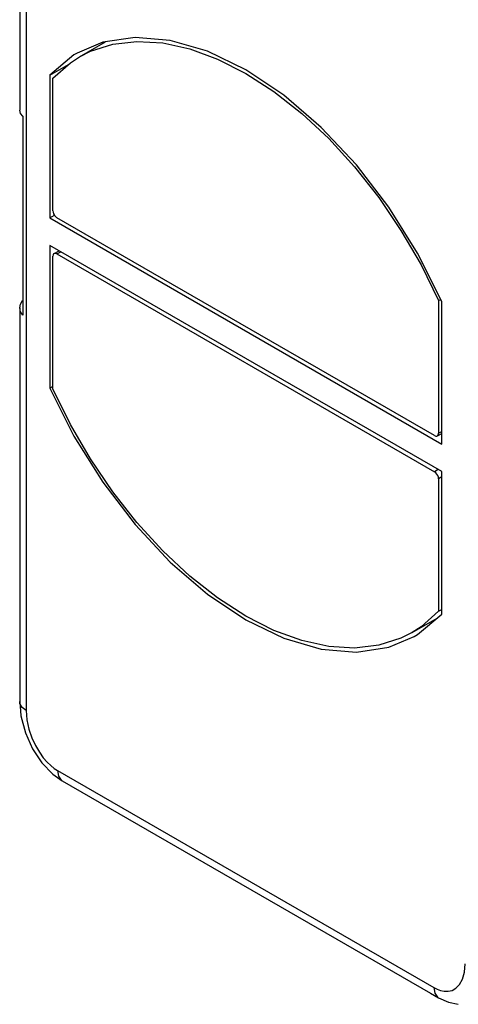
# Model space of a CAD drawing. Units: inches. Extents: x 0.4 to 16.6, y 0.6 to 10.4.
# Drawn here: x 13.7 to 14.1, y 7.1 to 8 of the extents above; entities that cross this region are included whole.
import ezdxf

# ---------------------------------------------------------------- set-up
doc = ezdxf.new("R2010")
doc.units = ezdxf.units.IN
doc.header["$LTSCALE"] = 0.935
doc.header["$MEASUREMENT"] = 0
doc.layers.get('0').update_dxf_attribs({"linetype": 'CONTINUOUS'})
doc.layers.add('02___PRT_ALL_AXES', color=7, linetype='CONTINUOUS')
doc.layers.add('AXIS_COSMETIC_THREADS', color=7, linetype='CONTINUOUS')

msp = doc.modelspace()

# ---------------------------------------------------------------- linework, layer by layer
at = {"color": 7, "linetype": 'CONTINUOUS'}
for p, q in [((13.67283, 8.23216), (13.67283, 7.88235)), ((13.70226, 7.79313), (13.70226, 7.91087)), ((14.04106, 7.59335), (13.70588, 7.78686)), ((13.70226, 7.63488), (13.70226, 7.75262)), ((13.70332, 7.75497), (13.70772, 7.75751)), ((13.70588, 7.75471), (14.04106, 7.5612)), ((13.67283, 7.7068), (13.67283, 7.35698)), ((14.04468, 7.71318), (14.04661, 7.71429)), ((14.04468, 7.71318), (14.04468, 7.59544)), ((14.04362, 7.59309), (14.04747, 7.59531)), ((14.04468, 7.55493), (14.04468, 7.43719)), ((14.04468, 7.43719), (14.04747, 7.4388)), ((13.67283, 7.357), (13.67394, 7.34424)), ((13.70217, 7.29265), (13.71052, 7.28674)), ((13.71052, 7.28674), (14.03762, 7.09789)), ((14.03762, 7.09789), (14.0446, 7.09387))]:
    msp.add_line(p, q, dxfattribs=at)
at = {"color": 9, "linetype": 'CONTINUOUS'}
for p, q in [((13.6786, 8.22413), (13.6786, 7.34895)), ((13.70588, 7.75471), (13.70922, 7.75664)), ((14.04468, 7.59544), (14.04747, 7.59704)), ((14.0444, 7.56313), (14.04106, 7.5612)), ((14.04747, 7.55654), (14.04468, 7.55493)), ((13.70644, 7.29576), (14.04051, 7.10289)), ((13.70644, 7.29576), (13.70728, 7.29074))]:
    msp.add_line(p, q, dxfattribs=at)
at = {"color": 7, "linetype": 'CONTINUOUS'}
for points in [[(13.70226, 7.79313), (13.70244, 7.79174), (13.70296, 7.79026), (13.70375, 7.78889), (13.70477, 7.78771), (13.70588, 7.78686)], [(13.70332, 7.75497), (13.70296, 7.75469), (13.70244, 7.75381), (13.70226, 7.75262)], [(13.70588, 7.75471), (13.70477, 7.75515), (13.70375, 7.75514), (13.70332, 7.75497)], [(14.04106, 7.59335), (14.04218, 7.59291), (14.0432, 7.59292), (14.04362, 7.59309)], [(14.04362, 7.59309), (14.04399, 7.59338), (14.04451, 7.59425), (14.04468, 7.59544)], [(14.04468, 7.55493), (14.04451, 7.55632), (14.04399, 7.5578), (14.0432, 7.55917), (14.04218, 7.56035), (14.04106, 7.5612)], [(13.67394, 7.34424), (13.67789, 7.32914), (13.6842, 7.3151), (13.69243, 7.30273), (13.70217, 7.29265)], [(14.0446, 7.09387), (14.05347, 7.08987), (14.06221, 7.08806)]]:
    msp.add_lwpolyline(points, dxfattribs=at)
at = {"color": 9, "linetype": 'CONTINUOUS'}
for points in [[(13.6786, 7.34895), (13.67498, 7.35182), (13.67308, 7.35521), (13.67283, 7.35698)], [(13.6786, 7.34895), (13.67922, 7.34078), (13.68097, 7.33258), (13.6836, 7.32484), (13.6868, 7.3179), (13.69027, 7.312), (13.69378, 7.30712), (13.6972, 7.30319), (13.70046, 7.30007), (13.70352, 7.29764), (13.70644, 7.29576)], [(13.70728, 7.29074), (13.7097, 7.28731), (13.71052, 7.28674)], [(14.04051, 7.10289), (14.04342, 7.10141), (14.04649, 7.1003), (14.04974, 7.09966), (14.05316, 7.09964), (14.05668, 7.10045), (14.06014, 7.10236), (14.06335, 7.1056), (14.06597, 7.11031), (14.06772, 7.11649), (14.06835, 7.12393)], [(14.04051, 7.10289), (14.04135, 7.09787), (14.04376, 7.09444), (14.04458, 7.09388)]]:
    msp.add_lwpolyline(points, dxfattribs=at)
at = {"layer": '02___PRT_ALL_AXES', "color": 7, "linetype": 'CONTINUOUS'}
for p, q in [((13.74791, 7.94297), (13.7458, 7.94127)), ((13.69948, 7.91348), (13.71613, 7.9231)), ((13.69948, 7.91348), (13.69948, 7.7867)), ((13.67567, 7.87704), (13.67567, 7.70036)), ((13.69948, 7.7867), (13.70363, 7.7891)), ((13.69948, 7.7867), (14.04747, 7.58579)), ((13.69948, 7.76227), (13.69948, 7.63548)), ((14.04747, 7.56136), (13.69948, 7.76227)), ((14.04747, 7.58579), (14.04747, 7.71258)), ((13.69948, 7.63548), (13.70226, 7.63709)), ((14.04747, 7.43458), (14.04747, 7.56136)), ((14.02593, 7.41661), (14.04747, 7.43458)), ((14.03989, 7.42916), (14.04194, 7.42997)), ((14.02309, 7.41491), (14.02593, 7.41661))]:
    msp.add_line(p, q, dxfattribs=at)
for points in [[(13.77525, 7.94712), (13.74649, 7.94276), (13.72386, 7.93315)], [(13.87347, 7.91834), (13.83957, 7.93475), (13.80655, 7.94443), (13.77525, 7.94712)], [(13.72386, 7.93315), (13.72102, 7.93145), (13.69948, 7.91348)], [(14.04747, 7.71258), (14.02593, 7.75541), (14.00045, 7.79614), (13.9717, 7.83371), (13.9404, 7.86715), (13.90737, 7.89561), (13.87347, 7.91834)], [(13.67567, 7.87704), (13.6736, 7.87958), (13.67283, 7.88235)], [(13.67283, 7.70679), (13.67345, 7.71004), (13.67541, 7.71335), (13.67567, 7.71359)], [(13.67567, 7.70036), (13.6736, 7.70331), (13.67283, 7.70679)], [(13.69948, 7.63548), (13.72102, 7.59265), (13.74649, 7.55193), (13.77525, 7.51435), (13.80655, 7.48091), (13.83957, 7.45245), (13.87347, 7.42972), (13.90737, 7.41331), (13.9404, 7.40363), (13.9717, 7.40094), (14.00045, 7.4053), (14.02309, 7.41491)]]:
    msp.add_lwpolyline(points, dxfattribs=at)
at = {"layer": 'AXIS_COSMETIC_THREADS', "color": 7, "linetype": 'CONTINUOUS'}
for p, q in [((13.72584, 7.92975), (13.74904, 7.94314)), ((14.02111, 7.41831), (14.04339, 7.43118))]:
    msp.add_line(p, q, dxfattribs=at)
for points in [[(13.72584, 7.92975), (13.73563, 7.9347), (13.75543, 7.94105), (13.77693, 7.94354), (13.79982, 7.94215), (13.82377, 7.93689)], [(13.82377, 7.93689), (13.84844, 7.92784), (13.87347, 7.91512), (13.8985, 7.89893), (13.92317, 7.8795), (13.94713, 7.8571), (13.97002, 7.83206), (13.99152, 7.80474), (14.01131, 7.77554), (14.02912, 7.74487), (14.04468, 7.71318)], [(13.70226, 7.91087), (13.71782, 7.92459), (13.72584, 7.92975)], [(14.02111, 7.41832), (14.01131, 7.41336), (13.99152, 7.40702), (13.97002, 7.40452), (13.94713, 7.40591), (13.92317, 7.41117), (13.8985, 7.42022), (13.87347, 7.43294), (13.84844, 7.44913), (13.82377, 7.46856), (13.79982, 7.49096), (13.77693, 7.516), (13.75543, 7.54332), (13.73563, 7.57252), (13.71782, 7.60319), (13.70226, 7.63488)], [(14.04468, 7.43719), (14.02912, 7.42347), (14.02111, 7.41832)]]:
    msp.add_lwpolyline(points, dxfattribs=at)

doc.saveas('drawing.dxf')
